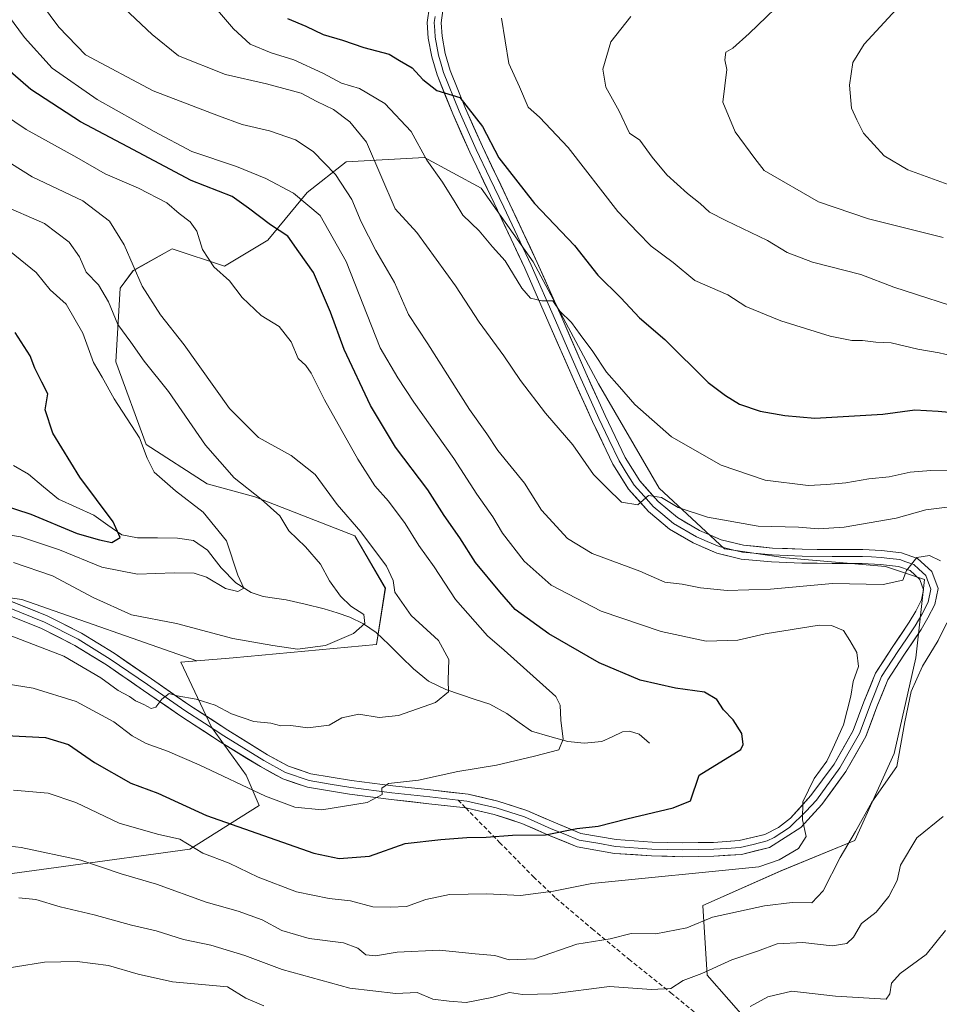
# Model space of a CAD drawing. Units: metres. Extents: x 624170 to 627615, y 4748060 to 4750436.
# Drawn here: x 626021 to 626237, y 4748544 to 4748774 of the extents above; entities that cross this region are included whole.
import ezdxf

# ---------------------------------------------------------------- set-up
doc = ezdxf.new("R2010")
doc.units = ezdxf.units.M
doc.header["$MEASUREMENT"] = 0
doc.linetypes.add('TRAZOSX2', pattern=[1.5, 1, -0.5])
for name, color, linetype, lineweight in [('Arbolado forestal CxS', 92, 'Continuous', 0), ('Corriente natural lineal', 142, 'Continuous', 13), ('Curva de nivel maestra', 36, 'Continuous', 30), ('Curva de nivel normal', 36, 'Continuous', 0), ('Layer 0', 7, 'Continuous', 0), ('Senda', 19, 'TRAZOSX2', 0)]:
    doc.layers.add(name, color=color, linetype=linetype, lineweight=lineweight)

# ---------------------------------------------------------------- blocks, each defined once
blk = doc.blocks.new('*U151')
at = {"layer": 'Arbolado forestal CxS', "color": 92, "linetype": 'Continuous', "lineweight": 0}
blk.add_polyline3d([(625978.7339, 4748644.8025, 711.6885), (626021.9197, 4748638.6323, 713.1073), (626062.9275, 4748624.2787, 712.714), (626059.1925, 4748623.9677, 712.9461), (626066.3231, 4748608.6875, 716.3683), (626074.4731, 4748597.4813, 719.6197), (626077.5287, 4748590.3503, 722.3056), (626061.2295, 4748580.1637, 731.183), (626031.6871, 4748576.0903, 737.2975), (626009.2751, 4748573.0337, 739.8812)], dxfattribs=at)
blk = doc.blocks.new('*U152')
at = {"layer": 'Arbolado forestal CxS', "color": 92, "linetype": 'Continuous', "lineweight": 0}
blk.add_polyline3d([(626197.7339, 4748533.3015, 750.294), (626182.4543, 4748550.6197, 742.3461), (626181.4355, 4748566.9187, 735.4029), (626199.7729, 4748575.0683, 733.3399), (626217.0913, 4748582.1987, 737.3762), (626226.2599, 4748602.5727, 735.3508), (626231.3535, 4748624.9835, 735.9866), (626233.3917, 4748643.3203, 734.4448), (626224.2239, 4748646.3765, 734.8536), (626200.7927, 4748648.4137, 736.3835), (626186.5319, 4748650.4519, 737.1815), (626171.2511, 4748664.7133, 740.1976), (626156.9897, 4748689.1625, 743.223), (626141.7105, 4748717.6865, 745.5101), (626129.4867, 4748735.0037, 747.1658), (626116.2439, 4748742.1351, 745.0238), (626097.9067, 4748741.1173, 736.6453), (626088.7383, 4748733.9865, 730.2032), (626079.5693, 4748722.7805, 723.0314), (626069.3821, 4748716.6691, 720.1667), (626057.1581, 4748720.7441, 717.9573), (626047.9899, 4748715.6505, 715.0841), (626044.9339, 4748711.5755, 712.9206), (626043.9143, 4748694.2585, 707.1037), (626051.0449, 4748674.9023, 705.394), (626065.3067, 4748665.7343, 706.8941), (626076.5117, 4748662.6779, 709.462), (626099.9415, 4748653.5097, 714.1206), (626107.0723, 4748641.2847, 714.2855), (626105.0349, 4748628.0417, 712.6633), (626071.4177, 4748624.9863, 712.2679), (626062.9275, 4748624.2787, 712.714), (626021.9197, 4748638.6323, 713.1073), (625978.7339, 4748644.8025, 711.6885)], dxfattribs=at)
blk = doc.blocks.new('*U196')
at = {"layer": 'Curva de nivel normal', "color": 36, "linetype": 'Continuous', "lineweight": 0}
for points in [[(626062.09, 4748783.34, 745), (626071.52, 4748772.27, 745), (626075.4, 4748768.7, 745), (626080.32, 4748766.65, 745), (626085.65, 4748765.02, 745), (626092.4, 4748761.89, 745), (626096.78, 4748759.57, 745), (626100.99, 4748758.35, 745), (626106.99, 4748754.78, 745), (626113.11, 4748748.28, 745), (626116.78, 4748741.57, 745), (626120.47, 4748736.35, 745), (626123.46, 4748731.62, 745), (626125.19, 4748728.66, 745), (626129.03, 4748725, 745), (626132.18, 4748721.21, 745), (626135.16, 4748717.98, 745), (626139.06, 4748711.54, 745), (626141.07, 4748709.23, 745), (626143.73, 4748708.6, 745), (626146.28, 4748708.59, 745), (626147.98, 4748706.17, 745), (626150.69, 4748703.51, 745), (626152.74, 4748700.69, 745), (626155.72, 4748696.75, 745), (626158.88, 4748691.84, 745), (626161.97, 4748688.46, 745), (626165.51, 4748684.33, 745), (626174.11, 4748676.76, 745), (626185.75, 4748670.1, 745), (626196.05, 4748666.54, 745), (626206.1, 4748665.31, 745), (626210.54, 4748665.58, 745), (626214.93, 4748665.97, 745), (626220.37, 4748666.91, 745), (626225.1, 4748667.36, 745), (626230.06, 4748668.41, 745), (626234.85, 4748668.8, 745), (626243.25, 4748668.96, 745)], [(626238.35, 4748561.1, 745), (626233.77, 4748555.44, 745), (626227.72, 4748551.01, 745), (626225.64, 4748548.77, 745), (626225.29, 4748546.24, 745), (626224.42, 4748544.99, 745), (626212.56, 4748545.72, 745), (626202.31, 4748546.9, 745), (626196.67, 4748545.54, 745), (626192.58, 4748543.27, 745)], [(626078.61, 4748543.45, 745), (626074.38, 4748545.21, 745), (626070.07, 4748547.89, 745), (626057.23, 4748549.02, 745), (626049.17, 4748550.88, 745), (626042.25, 4748552.9, 745), (626034.91, 4748553.8, 745), (626027.25, 4748553.64, 745), (626013.58, 4748551.46, 745)]]:
    blk.add_polyline3d(points, dxfattribs=at)
blk = doc.blocks.new('*U197')
at = {"layer": 'Curva de nivel normal', "color": 36, "linetype": 'Continuous', "lineweight": 0}
blk.add_polyline3d([(626019.94, 4748647.29, 710), (626029.08, 4748644.2, 710), (626038.61, 4748639.1, 710), (626047.61, 4748635, 710), (626058.17, 4748632.99, 710), (626071.31, 4748629.47, 710), (626080.68, 4748627.83, 710), (626086.5, 4748626.98, 710), (626093.06, 4748627.84, 710), (626099.63, 4748630.64, 710), (626102.27, 4748633.03, 710), (626102.02, 4748635.08, 710), (626098.99, 4748637.09, 710), (626096.55, 4748639.41, 710), (626093.99, 4748643.02, 710), (626091.88, 4748646.86, 710), (626088.37, 4748650.93, 710), (626084.5, 4748654.68, 710), (626082.32, 4748658.23, 710), (626077.99, 4748662.11, 710), (626071.66, 4748667.14, 710), (626064.93, 4748674.74, 710), (626056.24, 4748687.32, 710), (626050.57, 4748694.42, 710), (626047.42, 4748698.91, 710), (626044.38, 4748703.03, 710), (626042.22, 4748708.37, 710), (626039.85, 4748712.34, 710), (626036.98, 4748715.3, 710), (626035.4, 4748718.89, 710), (626033, 4748722.32, 710), (626027.2, 4748726.69, 710), (626016.72, 4748731.21, 710)], dxfattribs=at)
blk = doc.blocks.new('*U202')
at = {"layer": 'Curva de nivel normal', "color": 36, "linetype": 'Continuous', "lineweight": 0}
blk.add_polyline3d([(626018.75, 4748775.32, 730), (626022.53, 4748770.31, 730), (626029, 4748763.07, 730), (626039.54, 4748755.78, 730), (626052.91, 4748748.28, 730), (626061.72, 4748743.56, 730), (626072.17, 4748740.07, 730), (626079.11, 4748737.26, 730), (626085.59, 4748733.84, 730), (626091.82, 4748728.58, 730), (626097.88, 4748717.8, 730), (626105.86, 4748697.6, 730), (626109.98, 4748690.58, 730), (626113.76, 4748684.84, 730), (626123.1, 4748671.68, 730), (626128.47, 4748663.28, 730), (626132.26, 4748657.95, 730), (626134.55, 4748654.12, 730), (626139.6, 4748647.6, 730), (626145.89, 4748641.94, 730), (626157.65, 4748635.92, 730), (626171.68, 4748631.1, 730), (626182.22, 4748628.87, 730), (626189.67, 4748629.06, 730), (626196.06, 4748630.55, 730), (626208.75, 4748632.58, 730), (626211.62, 4748632.52, 730), (626214.4, 4748631.39, 730), (626215.86, 4748629.01, 730), (626217.53, 4748626.23, 730), (626217.89, 4748622.94, 730), (626216.67, 4748619.39, 730), (626216.14, 4748615.98, 730), (626214.38, 4748609.28, 730), (626211.9, 4748603.71, 730), (626210.54, 4748600.74, 730), (626207.56, 4748596.69, 730), (626204.89, 4748591.23, 730), (626204.81, 4748586.97, 730), (626205.67, 4748583.09, 730), (626203.85, 4748580.26, 730), (626199.37, 4748577.64, 730), (626194.58, 4748576.02, 730), (626155.45, 4748572.08, 730), (626146.5, 4748570.31, 730), (626138.71, 4748569.26, 730), (626130.86, 4748569.65, 730), (626122.1, 4748569.49, 730), (626116.55, 4748568.33, 730), (626112.01, 4748566.74, 730), (626108.19, 4748566.53, 730), (626104.18, 4748566.65, 730), (626098.91, 4748568, 730), (626093.91, 4748568.54, 730), (626086.25, 4748570.11, 730), (626077.25, 4748573.58, 730), (626070.51, 4748576.86, 730), (626064.32, 4748579.17, 730), (626058.92, 4748582.44, 730), (626053.69, 4748583.63, 730), (626044.74, 4748586.26, 730), (626034.57, 4748591.06, 730), (626028.06, 4748593.22, 730), (626019.98, 4748593.94, 730)], dxfattribs=at)
blk = doc.blocks.new('*U207')
at = {"layer": 'Curva de nivel normal', "color": 36, "linetype": 'Continuous', "lineweight": 0}
blk.add_polyline3d([(626202.38, 4748780.93, 765), (626192.34, 4748771.17, 765), (626188.52, 4748767.8, 765), (626186.85, 4748766.84, 765), (626186.59, 4748765.07, 765), (626187.08, 4748762.78, 765), (626186.14, 4748755.12, 765), (626189.05, 4748748.17, 765), (626193.61, 4748741.92, 765), (626195.79, 4748739.11, 765), (626208.58, 4748731.79, 765), (626220.27, 4748727.83, 765), (626237.79, 4748723.42, 765)], dxfattribs=at)
blk = doc.blocks.new('*U218')
at = {"layer": 'Curva de nivel normal', "color": 36, "linetype": 'Continuous', "lineweight": 0}
for points in [[(626043.21, 4748779.7, 740), (626052.46, 4748770.94, 740), (626058.63, 4748765.99, 740), (626069.66, 4748761.63, 740), (626079.25, 4748759.39, 740), (626087.33, 4748757.22, 740), (626091, 4748755.3, 740), (626094.9, 4748753.42, 740), (626098.73, 4748750.55, 740), (626102.63, 4748745.78, 740), (626109.4, 4748730.16, 740), (626114.44, 4748724.62, 740), (626123.48, 4748712.12, 740), (626129.03, 4748703.62, 740), (626134.84, 4748695.7, 740), (626138.73, 4748689.89, 740), (626144.62, 4748682.29, 740), (626151.01, 4748674.84, 740), (626155.84, 4748667.87, 740), (626158.94, 4748664.77, 740), (626162.44, 4748661.44, 740), (626166.2, 4748660.83, 740), (626168.75, 4748662.96, 740), (626171.79, 4748662.49, 740), (626175.65, 4748660.14, 740), (626182.52, 4748657.94, 740), (626194.41, 4748655.83, 740), (626203.9, 4748655.53, 740), (626208.53, 4748655.14, 740), (626214.59, 4748655.53, 740), (626226.72, 4748657.68, 740), (626233.68, 4748659.62, 740), (626239.98, 4748660.37, 740)], [(626237.79, 4748587.81, 740), (626231.57, 4748582.76, 740), (626227.79, 4748576.4, 740), (626226.97, 4748572.82, 740), (626225.03, 4748569.07, 740), (626222.04, 4748565.4, 740), (626218.62, 4748562.74, 740), (626216.78, 4748559.55, 740), (626215.21, 4748558.01, 740), (626211.74, 4748557.49, 740), (626204.92, 4748558.28, 740), (626198.91, 4748557.95, 740), (626194.25, 4748556.27, 740), (626188.25, 4748554.18, 740), (626181.25, 4748550.99, 740), (626176.84, 4748549.35, 740), (626173.95, 4748547.48, 740), (626169.45, 4748547.29, 740), (626159.56, 4748547.94, 740), (626146.25, 4748546.21, 740), (626139.22, 4748546.09, 740), (626136.16, 4748546.53, 740), (626132.01, 4748545.4, 740), (626126, 4748544.22, 740), (626122.02, 4748544.51, 740), (626118.17, 4748545, 740), (626114.56, 4748546.54, 740), (626109.56, 4748546.33, 740), (626098.74, 4748547.6, 740), (626082.89, 4748551.92, 740), (626074.16, 4748555.2, 740), (626066.19, 4748557.68, 740), (626059.79, 4748558.95, 740), (626053.37, 4748561, 740), (626047.63, 4748562.33, 740), (626038.89, 4748564.75, 740), (626030.91, 4748566.63, 740), (626025.15, 4748568.35, 740), (626021.19, 4748568.7, 740)]]:
    blk.add_polyline3d(points, dxfattribs=at)
blk = doc.blocks.new('*U221')
at = {"layer": 'Curva de nivel normal', "color": 36, "linetype": 'Continuous', "lineweight": 0}
blk.add_polyline3d([(626228.62, 4748778.84, 770), (626219.22, 4748768.74, 770), (626216.57, 4748764.4, 770), (626215.79, 4748759.07, 770), (626216.25, 4748753.74, 770), (626217.54, 4748750.99, 770), (626219.13, 4748747.86, 770), (626223.98, 4748742.53, 770), (626229.47, 4748739.24, 770), (626242.41, 4748734.6, 770)], dxfattribs=at)
blk = doc.blocks.new('*U222')
at = {"layer": 'Curva de nivel normal', "color": 36, "linetype": 'Continuous', "lineweight": 0}
blk.add_polyline3d([(626014.25, 4748619.48, 720), (626024.6, 4748617.88, 720), (626034.67, 4748614.74, 720), (626043.49, 4748609.99, 720), (626047.78, 4748606.69, 720), (626051.05, 4748604.9, 720), (626056.06, 4748603.12, 720), (626063.43, 4748599.92, 720), (626079.01, 4748592.57, 720), (626085.87, 4748589.98, 720), (626092.2, 4748589.37, 720), (626102.84, 4748591.04, 720), (626106.34, 4748592.97, 720), (626106.22, 4748594.45, 720), (626107.82, 4748595.52, 720), (626114.84, 4748596.26, 720), (626124.02, 4748598.3, 720), (626133.09, 4748599.78, 720), (626142, 4748601.92, 720), (626147.72, 4748603.4, 720), (626148.73, 4748605.89, 720), (626148.22, 4748610.37, 720), (626148.03, 4748613.87, 720), (626147.04, 4748615.87, 720), (626134.93, 4748626.76, 720), (626130.99, 4748630.14, 720), (626123.5, 4748638.62, 720), (626118.48, 4748646.24, 720), (626114.95, 4748651.25, 720), (626111.69, 4748656.46, 720), (626107.83, 4748661.65, 720), (626104.62, 4748665.22, 720), (626100.59, 4748671.53, 720), (626092.83, 4748685.43, 720), (626089.73, 4748691.62, 720), (626088.42, 4748693.42, 720), (626086.68, 4748695.04, 720), (626084.98, 4748698.94, 720), (626082.2, 4748702.58, 720), (626077.96, 4748705.12, 720), (626073.52, 4748709.35, 720), (626070.53, 4748713.23, 720), (626066.86, 4748716.51, 720), (626064.22, 4748720.58, 720), (626062.9, 4748724.88, 720), (626061.33, 4748727.12, 720), (626058.73, 4748729.04, 720), (626055.87, 4748731.55, 720), (626049.21, 4748735.01, 720), (626041.42, 4748738.36, 720), (626034.77, 4748742.16, 720), (626022.93, 4748748.75, 720), (626014.66, 4748754.3, 720)], dxfattribs=at)
blk = doc.blocks.new('*U224')
at = {"layer": 'Curva de nivel normal', "color": 36, "linetype": 'Continuous', "lineweight": 0}
blk.add_polyline3d([(626018.54, 4748630.42, 715), (626031.71, 4748625.37, 715), (626040.43, 4748620.29, 715), (626044.47, 4748617.3, 715), (626047.1, 4748615.92, 715), (626048.52, 4748614.86, 715), (626050.48, 4748614.06, 715), (626052.18, 4748613.07, 715), (626053.34, 4748613.4, 715), (626054.7, 4748615.24, 715), (626056.4, 4748616.6, 715), (626058.27, 4748616.09, 715), (626062.76, 4748615.26, 715), (626067.22, 4748613.84, 715), (626071.06, 4748611.84, 715), (626076.25, 4748610.04, 715), (626080.25, 4748609.62, 715), (626082.58, 4748609.01, 715), (626084.91, 4748609.08, 715), (626088.91, 4748608.56, 715), (626093.91, 4748609.2, 715), (626096.91, 4748610.92, 715), (626100.84, 4748611.78, 715), (626105.64, 4748610.96, 715), (626110.18, 4748611.48, 715), (626118.86, 4748614.48, 715), (626121.85, 4748617.02, 715), (626121.81, 4748619.71, 715), (626121.96, 4748624.53, 715), (626119.53, 4748629.02, 715), (626113.14, 4748634.88, 715), (626109.26, 4748640.31, 715), (626108.94, 4748643.05, 715), (626107.31, 4748646.45, 715), (626101.3, 4748654.48, 715), (626095.81, 4748660.91, 715), (626090.65, 4748667.91, 715), (626085.03, 4748672.39, 715), (626077.36, 4748676.57, 715), (626070.54, 4748683.33, 715), (626059.97, 4748698.3, 715), (626054.4, 4748705.34, 715), (626050.11, 4748712.05, 715), (626045.86, 4748721.74, 715), (626042.47, 4748727.22, 715), (626036.22, 4748732, 715), (626024.32, 4748737.67, 715), (626011.21, 4748745.85, 715)], dxfattribs=at)
blk = doc.blocks.new('*U226')
at = {"layer": 'Curva de nivel normal', "color": 36, "linetype": 'Continuous', "lineweight": 0}
for points in [[(626024.7, 4748780.67, 735), (626030.6, 4748772.66, 735), (626036.82, 4748766.22, 735), (626052.64, 4748757.74, 735), (626067.95, 4748751.9, 735), (626073.5, 4748749.88, 735), (626079.94, 4748748.44, 735), (626086.02, 4748746.33, 735), (626090.18, 4748743.54, 735), (626095.36, 4748738.18, 735), (626099.19, 4748732.35, 735), (626101.4, 4748727.1, 735), (626104.82, 4748720.36, 735), (626109.22, 4748712.84, 735), (626112.51, 4748705.38, 735), (626117, 4748698.51, 735), (626126.76, 4748683.12, 735), (626130.82, 4748677.44, 735), (626133.45, 4748673.56, 735), (626139.69, 4748665.84, 735), (626143.62, 4748659.52, 735), (626149.73, 4748652.9, 735), (626155.52, 4748649.43, 735), (626166.73, 4748645.24, 735), (626172.58, 4748642.65, 735), (626176.58, 4748642.21, 735), (626180.91, 4748641.38, 735), (626187.19, 4748640.75, 735), (626197.32, 4748641.07, 735), (626211.84, 4748642.33, 735), (626223.74, 4748642.16, 735), (626228.33, 4748643.18, 735), (626229.16, 4748645.4, 735), (626231.61, 4748648.43, 735), (626234.53, 4748648.95, 735), (626237.14, 4748647.66, 735)], [(626238.62, 4748633.16, 735), (626236.62, 4748629.04, 735), (626232.91, 4748622.99, 735), (626230.24, 4748617.03, 735), (626228.81, 4748610, 735), (626226.94, 4748599.47, 735), (626221.09, 4748591.14, 735), (626217.25, 4748584.27, 735), (626213.6, 4748578.2, 735), (626209.68, 4748570.4, 735), (626206.97, 4748567.54, 735), (626202.4, 4748567.66, 735), (626195.93, 4748566.88, 735), (626183.72, 4748564.21, 735), (626177.68, 4748561.73, 735), (626170.43, 4748560.33, 735), (626164.69, 4748560.34, 735), (626159.75, 4748559.15, 735), (626151.93, 4748557.9, 735), (626141.98, 4748554.42, 735), (626136.08, 4748554.24, 735), (626132.74, 4748555.23, 735), (626128.12, 4748555.61, 735), (626119.79, 4748556.46, 735), (626109.84, 4748556.03, 735), (626104.79, 4748555.12, 735), (626102.53, 4748555.35, 735), (626100.62, 4748556.97, 735), (626097.25, 4748558.17, 735), (626089.19, 4748559.21, 735), (626082.84, 4748561.09, 735), (626078.23, 4748563.55, 735), (626072.57, 4748565.64, 735), (626065.13, 4748567.74, 735), (626053.44, 4748571.92, 735), (626045.21, 4748574.37, 735), (626035.76, 4748577.57, 735), (626021.79, 4748580.55, 735), (626012.39, 4748581.63, 735)]]:
    blk.add_polyline3d(points, dxfattribs=at)
blk = doc.blocks.new('*U236')
at = {"layer": 'Curva de nivel normal', "color": 36, "linetype": 'Continuous', "lineweight": 0}
blk.add_polyline3d([(626164.57, 4748775.19, 760), (626159.9, 4748769.29, 760), (626158.05, 4748762.84, 760), (626158.72, 4748758.6, 760), (626161.82, 4748753.01, 760), (626164.26, 4748747.84, 760), (626166.68, 4748746.23, 760), (626169.55, 4748742.26, 760), (626173.04, 4748738.07, 760), (626177.88, 4748733.69, 760), (626180.87, 4748731.38, 760), (626183.02, 4748729.33, 760), (626186.86, 4748727.38, 760), (626196.58, 4748722.75, 760), (626201.24, 4748719.93, 760), (626207.15, 4748717.64, 760), (626218.44, 4748714.76, 760), (626226.18, 4748711.82, 760), (626244.58, 4748705.86, 760)], dxfattribs=at)
blk = doc.blocks.new('*U238')
at = {"layer": 'Curva de nivel normal', "color": 36, "linetype": 'Continuous', "lineweight": 0}
blk.add_polyline3d([(626134.3, 4748774.79, 755), (626136.04, 4748764.2, 755), (626138.54, 4748758.7, 755), (626140.56, 4748753.94, 755), (626143.18, 4748751.64, 755), (626149.87, 4748744.5, 755), (626161.56, 4748729.53, 755), (626166.13, 4748724.64, 755), (626169.32, 4748721.37, 755), (626174.54, 4748717.55, 755), (626179.57, 4748713.38, 755), (626187.32, 4748710, 755), (626191.56, 4748707.22, 755), (626199.7, 4748703.86, 755), (626211.27, 4748700.27, 755), (626216.34, 4748699.27, 755), (626218.85, 4748699.33, 755), (626222, 4748698.9, 755), (626225.55, 4748698.71, 755), (626231.84, 4748697.27, 755), (626236.86, 4748696.42, 755), (626242.11, 4748695.18, 755)], dxfattribs=at)
blk = doc.blocks.new('*U244')
at = {"layer": 'Curva de nivel normal', "color": 36, "linetype": 'Continuous', "lineweight": 0}
blk.add_polyline3d([(626014.86, 4748654.38, 705), (626021.59, 4748653.26, 705), (626030.77, 4748650.25, 705), (626040.65, 4748646.23, 705), (626049.02, 4748644.56, 705), (626057.59, 4748644.9, 705), (626062.25, 4748644.82, 705), (626065.17, 4748643.85, 705), (626069.61, 4748641.2, 705), (626072.52, 4748640.5, 705), (626073.95, 4748641.26, 705), (626072.5, 4748644.31, 705), (626069.86, 4748652.4, 705), (626064.41, 4748659.1, 705), (626057.88, 4748664.08, 705), (626052.93, 4748668.42, 705), (626051.25, 4748671.7, 705), (626049.47, 4748676.46, 705), (626043.56, 4748685.62, 705), (626040.76, 4748690.72, 705), (626038.66, 4748694.1, 705), (626036.17, 4748700.99, 705), (626032.3, 4748707.79, 705), (626028.53, 4748711.16, 705), (626025.23, 4748715.25, 705), (626019.04, 4748720.33, 705)], dxfattribs=at)
blk = doc.blocks.new('*U251')
at = {"layer": 'Curva de nivel maestra', "color": 36, "linetype": 'Continuous', "lineweight": 30}
blk.add_polyline3d([(626018.27, 4748606.79, 725), (626027.43, 4748606.26, 725), (626032.83, 4748604.65, 725), (626038.94, 4748600.43, 725), (626047.41, 4748595.56, 725), (626053.75, 4748593.24, 725), (626065.19, 4748588.01, 725), (626090.35, 4748579.17, 725), (626096.25, 4748577.97, 725), (626103.34, 4748578.5, 725), (626111.74, 4748581.43, 725), (626120.08, 4748582.37, 725), (626126.2, 4748582.89, 725), (626130.72, 4748582.98, 725), (626136.86, 4748583.44, 725), (626144.58, 4748583.5, 725), (626151.92, 4748584.94, 725), (626156.9, 4748585.5, 725), (626163.69, 4748587.26, 725), (626174.52, 4748589.78, 725), (626178.55, 4748591.46, 725), (626180.58, 4748597.46, 725), (626190.34, 4748603.49, 725), (626190.92, 4748604.62, 725), (626190.58, 4748607.2, 725), (626188.55, 4748610.46, 725), (626186.33, 4748612.76, 725), (626184.76, 4748615.23, 725), (626181.82, 4748616.89, 725), (626175.02, 4748617.82, 725), (626166.76, 4748619.69, 725), (626157.2, 4748623.76, 725), (626145.34, 4748630.59, 725), (626137.48, 4748636.3, 725), (626133.9, 4748640.39, 725), (626128.17, 4748647.29, 725), (626124.52, 4748653.08, 725), (626120.89, 4748658.3, 725), (626117, 4748664.29, 725), (626109.43, 4748674.32, 725), (626103.61, 4748684.1, 725), (626097.4, 4748697.2, 725), (626094.21, 4748705.95, 725), (626090.27, 4748715.22, 725), (626086.83, 4748720.1, 725), (626084.25, 4748723.7, 725), (626080.19, 4748726.4, 725), (626075, 4748730.3, 725), (626071.17, 4748732.99, 725), (626061.58, 4748736.74, 725), (626046.74, 4748744.65, 725), (626035.62, 4748750.54, 725), (626023.99, 4748758.07, 725), (626018.03, 4748763.36, 725)], dxfattribs=at)
blk = doc.blocks.new('*U261')
at = {"layer": 'Curva de nivel maestra', "color": 36, "linetype": 'Continuous', "lineweight": 30}
blk.add_polyline3d([(626084.16, 4748774.71, 750), (626088.44, 4748772.93, 750), (626092.5, 4748771, 750), (626097.03, 4748769.66, 750), (626102.04, 4748767.95, 750), (626107.99, 4748766.37, 750), (626110.41, 4748764.9, 750), (626113.37, 4748763.2, 750), (626115.87, 4748760.47, 750), (626119.11, 4748757.87, 750), (626124.56, 4748756.18, 750), (626129.82, 4748749.44, 750), (626133.69, 4748742.05, 750), (626142.02, 4748731.38, 750), (626151.37, 4748721.52, 750), (626156.89, 4748714.56, 750), (626162.25, 4748709.28, 750), (626166.65, 4748704.64, 750), (626172.54, 4748699.56, 750), (626182.68, 4748689.45, 750), (626186.78, 4748686.39, 750), (626190.01, 4748684.36, 750), (626194.88, 4748682.7, 750), (626200.7, 4748681.71, 750), (626207.69, 4748681.12, 750), (626223.63, 4748682.06, 750), (626231.13, 4748683.02, 750), (626236.62, 4748682.75, 750), (626246.87, 4748681.83, 750)], dxfattribs=at)

msp = doc.modelspace()

# ---------------------------------------------------------------- linework, layer by layer
at = {"layer": 'Arbolado forestal CxS', "color": 92, "linetype": 'Continuous', "lineweight": 0}
for points in [[(625627.84, 4748916.27, 624.68), (625618.72, 4748910, 626.02), (625585.95, 4748887.47, 635.6), (625567.44, 4748868.96, 644.38), (625579.78, 4748844.29, 660.45), (625604.46, 4748827.83, 673.4), (625645.59, 4748836.06, 675.7), (625686.72, 4748825.78, 681.78), (625744.3, 4748799.04, 684.37), (625775.15, 4748747.63, 697.45), (625789.54, 4748710.61, 696.5), (625822.44, 4748690.05, 699.79), (625861.52, 4748694.16, 708.92), (625890.31, 4748704.44, 705.82), (625908.82, 4748702.38, 704.02), (625937.61, 4748675.65, 706.85), (625978.73, 4748644.8, 711.69), (626021.92, 4748638.63, 713.11), (626062.93, 4748624.28, 712.71)], [(625627.84, 4748916.27, 624.68), (625618.72, 4748910, 626.02), (625585.95, 4748887.47, 635.6), (625567.44, 4748868.96, 644.38), (625579.78, 4748844.29, 660.45), (625604.46, 4748827.83, 673.4), (625645.59, 4748836.06, 675.7), (625686.72, 4748825.78, 681.78), (625744.3, 4748799.04, 684.37), (625775.15, 4748747.63, 697.45), (625789.54, 4748710.61, 696.5), (625822.44, 4748690.05, 699.79), (625861.52, 4748694.16, 708.92), (625890.31, 4748704.44, 705.82), (625908.82, 4748702.38, 704.02), (625937.61, 4748675.65, 706.85), (625978.73, 4748644.8, 711.69), (626021.92, 4748638.63, 713.11), (626062.93, 4748624.28, 712.71)], [(626009.28, 4748573.03, 739.88), (626031.69, 4748576.09, 737.3), (626061.23, 4748580.16, 731.18), (626077.53, 4748590.35, 722.31), (626074.47, 4748597.48, 719.62), (626066.32, 4748608.69, 716.37), (626059.19, 4748623.97, 712.95), (626062.93, 4748624.28, 712.71), (626071.42, 4748624.99, 712.27), (626105.03, 4748628.04, 712.66), (626107.07, 4748641.28, 714.29), (626099.94, 4748653.51, 714.12), (626076.51, 4748662.68, 709.46), (626065.31, 4748665.73, 706.89), (626051.04, 4748674.9, 705.39), (626043.91, 4748694.26, 707.1), (626044.93, 4748711.58, 712.92), (626047.99, 4748715.65, 715.08), (626057.16, 4748720.74, 717.96), (626069.38, 4748716.67, 720.17), (626079.57, 4748722.78, 723.03), (626088.74, 4748733.99, 730.2), (626097.91, 4748741.12, 736.65), (626116.24, 4748742.14, 745.02), (626129.49, 4748735, 747.17), (626141.71, 4748717.69, 745.51), (626156.99, 4748689.16, 743.22), (626171.25, 4748664.71, 740.2), (626186.53, 4748650.45, 737.18), (626200.79, 4748648.41, 736.38), (626224.22, 4748646.38, 734.85), (626233.39, 4748643.32, 734.44), (626231.35, 4748624.98, 735.99), (626226.26, 4748602.57, 735.35), (626217.09, 4748582.2, 737.38), (626199.77, 4748575.07, 733.34), (626181.44, 4748566.92, 735.4), (626182.45, 4748550.62, 742.35), (626197.73, 4748533.3, 750.29)], [(626197.73, 4748533.3, 750.29), (626182.45, 4748550.62, 742.35), (626181.44, 4748566.92, 735.4), (626199.77, 4748575.07, 733.34), (626217.09, 4748582.2, 737.38), (626226.26, 4748602.57, 735.35), (626231.35, 4748624.98, 735.99), (626233.39, 4748643.32, 734.44), (626224.22, 4748646.38, 734.85), (626200.79, 4748648.41, 736.38), (626186.53, 4748650.45, 737.18), (626171.25, 4748664.71, 740.2), (626156.99, 4748689.16, 743.22), (626141.71, 4748717.69, 745.51), (626129.49, 4748735, 747.17), (626116.24, 4748742.14, 745.02), (626097.91, 4748741.12, 736.65), (626088.74, 4748733.99, 730.2), (626079.57, 4748722.78, 723.03), (626069.38, 4748716.67, 720.17), (626057.16, 4748720.74, 717.96), (626047.99, 4748715.65, 715.08), (626044.93, 4748711.58, 712.92), (626043.91, 4748694.26, 707.1), (626051.04, 4748674.9, 705.39), (626065.31, 4748665.73, 706.89), (626076.51, 4748662.68, 709.46), (626099.94, 4748653.51, 714.12), (626107.07, 4748641.28, 714.29), (626105.03, 4748628.04, 712.66), (626071.42, 4748624.99, 712.27), (626062.93, 4748624.28, 712.71)], [(626197.73, 4748533.3, 750.29), (626182.45, 4748550.62, 742.35), (626181.44, 4748566.92, 735.4), (626199.77, 4748575.07, 733.34), (626217.09, 4748582.2, 737.38), (626226.26, 4748602.57, 735.35), (626231.35, 4748624.98, 735.99), (626233.39, 4748643.32, 734.44), (626224.22, 4748646.38, 734.85), (626200.79, 4748648.41, 736.38), (626186.53, 4748650.45, 737.18), (626171.25, 4748664.71, 740.2), (626156.99, 4748689.16, 743.22), (626141.71, 4748717.69, 745.51), (626129.49, 4748735, 747.17), (626116.24, 4748742.14, 745.02), (626097.91, 4748741.12, 736.65), (626088.74, 4748733.99, 730.2), (626079.57, 4748722.78, 723.03), (626069.38, 4748716.67, 720.17), (626057.16, 4748720.74, 717.96), (626047.99, 4748715.65, 715.08), (626044.93, 4748711.58, 712.92), (626043.91, 4748694.26, 707.1), (626051.04, 4748674.9, 705.39), (626065.31, 4748665.73, 706.89), (626076.51, 4748662.68, 709.46), (626099.94, 4748653.51, 714.12), (626107.07, 4748641.28, 714.29), (626105.03, 4748628.04, 712.66), (626071.42, 4748624.99, 712.27), (626062.93, 4748624.28, 712.71)], [(626062.93, 4748624.28, 712.71), (626059.19, 4748623.97, 712.95), (626066.32, 4748608.69, 716.37), (626074.47, 4748597.48, 719.62), (626077.53, 4748590.35, 722.31), (626061.23, 4748580.16, 731.18), (626031.69, 4748576.09, 737.3), (626009.28, 4748573.03, 739.88)], [(626062.93, 4748624.28, 712.71), (626059.19, 4748623.97, 712.95), (626066.32, 4748608.69, 716.37), (626074.47, 4748597.48, 719.62), (626077.53, 4748590.35, 722.31), (626061.23, 4748580.16, 731.18), (626031.69, 4748576.09, 737.3), (626009.28, 4748573.03, 739.88)]]:
    msp.add_polyline3d(points, dxfattribs=at)
at = {"layer": 'Corriente natural lineal', "color": 142, "linetype": 'Continuous', "lineweight": 13}
msp.add_polyline3d([(626169, 4748605, 722.11), (626166.53, 4748607.06, 721.62), (626164.25, 4748607.77, 721.42), (626162.62, 4748607.59, 721.36), (626160.22, 4748606.48, 721.34), (626157.81, 4748605.38, 721.19), (626153.68, 4748604.99, 720.67), (626149.85, 4748605.34, 720.14), (626145.58, 4748606.54, 719.5), (626141.32, 4748607.74, 718.65), (626138.41, 4748609.84, 717.89), (626135.51, 4748611.94, 717.28), (626131.56, 4748614.07, 716.36), (626128.11, 4748615.22, 715.94), (626124.67, 4748616.38, 715.48), (626121.22, 4748617.53, 714.97), (626117.21, 4748619.51, 714.2), (626113.67, 4748622.35, 713.57), (626110.77, 4748625.2, 712.74), (626107.86, 4748628.05, 712.09), (626104.96, 4748630.9, 711.03), (626101.98, 4748632.95, 709.84), (626098.79, 4748634.5, 709.43), (626095.78, 4748635.47, 709.01), (626092.77, 4748636.45, 708.5), (626088.29, 4748637.51, 707.76), (626083.81, 4748638.57, 706.76), (626081.12, 4748638.94, 706.22), (626078.44, 4748639.31, 705.81), (626075.65, 4748640.28, 705.56), (626072.02, 4748642.53, 705.04), (626068.58, 4748646.07, 704.4), (626067, 4748648.13, 703.83), (626065.43, 4748650.19, 703.53), (626062.11, 4748652.45, 702.2), (626058.35, 4748652.99, 701.33), (626053.69, 4748653.03, 701.09), (626049.04, 4748653.08, 700.67), (626045.32, 4748653.78, 699.99), (626042.03, 4748656.07, 699.55), (626038.74, 4748658.37, 698.41), (626034.64, 4748660.26, 697.84), (626030.53, 4748662.15, 697.05), (626027.02, 4748665.05, 696.22), (626023.5, 4748667.95, 696.1), (626019.99, 4748670.02, 695.18)], dxfattribs=at)
at = {"layer": 'Curva de nivel maestra', "color": 36, "linetype": 'Continuous', "lineweight": 30}
msp.add_polyline3d([(626016.82, 4748660.98, 700), (626024.01, 4748658.61, 700), (626034.85, 4748654.1, 700), (626040.07, 4748652.57, 700), (626042.97, 4748651.98, 700), (626044.96, 4748653.15, 700), (626043.33, 4748656.79, 700), (626035.48, 4748667.24, 700), (626029.15, 4748677.61, 700), (626027.34, 4748683.03, 700), (626027.97, 4748686.8, 700), (626026.6, 4748689.56, 700), (626024.95, 4748692.8, 700), (626023.89, 4748695.71, 700), (626020.36, 4748701.18, 700)], dxfattribs=at)
at = {"layer": 'Layer 0', "linetype": 'Continuous', "lineweight": 0}
for points in [[(626019.46, 4748638.18), (626027.85, 4748634.78), (626035.88, 4748630.72), (626043.53, 4748626.01), (626052.27, 4748620), (626061, 4748613.98), (626070.14, 4748608.03), (626079.43, 4748602.27), (626084.35, 4748599.58), (626089.61, 4748597.79), (626099.18, 4748596.21), (626108.81, 4748594.97), (626117.64, 4748594.02), (626126.47, 4748592.99), (626133.43, 4748591.4), (626140.23, 4748589.21), (626146.55, 4748586.42), (626152.9, 4748583.84), (626161.16, 4748582.38), (626169.61, 4748581.79), (626176.77, 4748581.63), (626183.94, 4748581.72), (626189.99, 4748582.13), (626195.97, 4748583.58), (626199.18, 4748585.21), (626201.97, 4748587.36), (626206.79, 4748592.67), (626212.2, 4748600.07), (626216.71, 4748607.9), (626219.21, 4748614.68), (626221.9, 4748621.34), (626225.8, 4748627.34), (626229.83, 4748633.31), (626231.35, 4748635.91), (626232.71, 4748638.56), (626233.19, 4748640.92), (626232.33, 4748643.29), (626230.02, 4748645.39), (626227.27, 4748646.36), (626223.06, 4748646.85), (626218.82, 4748647.07), (626211.75, 4748647.09), (626204.68, 4748647.13), (626197.57, 4748647.44), (626190.47, 4748648.09), (626184.73, 4748649.48), (626179.21, 4748651.87), (626173.64, 4748655.11), (626168.71, 4748659.23), (626164.05, 4748664.46), (626160.39, 4748670.3), (626155.63, 4748680.32), (626151.05, 4748690.4), (626145.41, 4748703.34), (626139.72, 4748716.25), (626133.34, 4748729.84), (626126.86, 4748743.39), (626122.88, 4748752.39), (626119.18, 4748761.5), (626117.93, 4748765.77), (626117.13, 4748770.14), (626116.88, 4748773.81), (626117.39, 4748777.5)], [(626120.55, 4748776.63), (626120.14, 4748773.7), (626120.36, 4748770.55), (626121.1, 4748766.52), (626122.25, 4748762.57), (626125.87, 4748753.66), (626129.81, 4748744.75), (626136.27, 4748731.23), (626142.68, 4748717.6), (626148.39, 4748704.65), (626154.02, 4748691.72), (626158.58, 4748681.69), (626163.25, 4748671.87), (626166.66, 4748666.41), (626170.98, 4748661.57), (626175.51, 4748657.79), (626180.68, 4748654.78), (626185.77, 4748652.57), (626191.01, 4748651.31), (626197.79, 4748650.68), (626204.76, 4748650.38), (626211.77, 4748650.34), (626218.91, 4748650.32), (626223.33, 4748650.1), (626228.01, 4748649.55), (626231.72, 4748648.23), (626235.11, 4748645.16), (626236.56, 4748641.17), (626235.81, 4748637.47), (626234.2, 4748634.34), (626232.59, 4748631.58), (626228.51, 4748625.55), (626224.79, 4748619.83), (626222.24, 4748613.51), (626219.67, 4748606.52), (626214.93, 4748598.29), (626209.32, 4748590.61), (626204.38, 4748585.17), (626197.11, 4748580.51), (626190.49, 4748578.9), (626184.07, 4748578.47), (626176.75, 4748578.37), (626169.46, 4748578.54), (626160.76, 4748579.15), (626152, 4748580.69), (626145.28, 4748583.43), (626139.07, 4748586.17), (626132.56, 4748588.26), (626125.92, 4748589.78)], [(626124.1, 4748591.63), (626126.2, 4748591.39), (626133, 4748589.83), (626136.25, 4748588.79), (626139.65, 4748587.69), (626145.92, 4748584.93), (626149.09, 4748583.64), (626152.45, 4748582.27), (626156.83, 4748581.5), (626160.96, 4748580.77), (626169.54, 4748580.17), (626173.18, 4748580.08), (626176.76, 4748580), (626180.35, 4748580.05), (626184.01, 4748580.1), (626187.03, 4748580.3), (626190.24, 4748580.52), (626193.23, 4748581.24), (626196.54, 4748582.05), (626198.15, 4748582.86), (626201.78, 4748585.19), (626205.59, 4748588.92), (626208.06, 4748591.64), (626213.57, 4748599.18), (626218.19, 4748607.21), (626219.48, 4748610.71), (626220.73, 4748614.1), (626223.35, 4748620.59), (626227.16, 4748626.45), (626229.17, 4748629.43), (626231.21, 4748632.45), (626232.78, 4748635.13), (626234.26, 4748638.02), (626234.88, 4748641.05), (626233.72, 4748644.23), (626232.03, 4748645.76), (626230.87, 4748646.81), (626229.02, 4748647.47), (626227.64, 4748647.96), (626225.3, 4748648.23), (626223.2, 4748648.48), (626220.99, 4748648.59), (626218.87, 4748648.7), (626211.76, 4748648.72), (626204.72, 4748648.76), (626197.68, 4748649.06), (626194.29, 4748649.38), (626190.74, 4748649.7), (626188.12, 4748650.33), (626185.25, 4748651.03), (626182.49, 4748652.22), (626179.95, 4748653.33), (626174.58, 4748656.45), (626172.11, 4748658.51), (626169.85, 4748660.4), (626167.69, 4748662.82), (626165.36, 4748665.44), (626163.53, 4748668.36), (626161.82, 4748671.09), (626159.44, 4748676.1), (626157.11, 4748681.01), (626152.54, 4748691.06), (626149.72, 4748697.53), (626146.9, 4748704), (626141.2, 4748716.93), (626138, 4748723.74), (626134.81, 4748730.54), (626131.58, 4748737.3), (626128.34, 4748744.07), (626124.38, 4748753.03), (626120.72, 4748762.04), (626120.14, 4748764.01), (626119.52, 4748766.15), (626118.75, 4748770.35), (626118.64, 4748771.92), (626118.51, 4748773.76), (626118.72, 4748775.22)], [(626124.1, 4748591.63), (626117.46, 4748592.41), (626108.62, 4748593.36), (626098.95, 4748594.6), (626094.16, 4748595.39), (626089.21, 4748596.21), (626083.7, 4748598.09), (626078.61, 4748600.87), (626073.92, 4748603.78), (626069.27, 4748606.66), (626064.7, 4748609.64), (626060.1, 4748612.63), (626055.72, 4748615.66), (626051.35, 4748618.67), (626047.01, 4748621.65), (626042.64, 4748624.65), (626035.09, 4748629.3), (626027.18, 4748633.3), (626018.91, 4748636.65)], [(626125.92, 4748589.78), (626117.28, 4748590.79), (626108.43, 4748591.74), (626098.71, 4748592.99), (626088.81, 4748594.63), (626083.04, 4748596.59), (626077.79, 4748599.46), (626068.4, 4748605.29), (626059.19, 4748611.28), (626050.43, 4748617.33), (626041.75, 4748623.29), (626034.29, 4748627.88), (626026.5, 4748631.82), (626018.35, 4748635.12)]]:
    msp.add_lwpolyline(points, dxfattribs=at)
for points in [[(626120.55, 4748776.63, 752.43), (626120.14, 4748773.7, 752.01), (626120.36, 4748770.55, 751.61), (626121.1, 4748766.52, 751.05), (626122.25, 4748762.57, 750.71), (626124.06, 4748758.12, 750.43), (626125.87, 4748753.66, 749.57), (626127.84, 4748749.21, 749.42), (626129.81, 4748744.75, 749.45), (626131.96, 4748740.24, 748.69), (626134.12, 4748735.74, 748.28), (626136.27, 4748731.23, 747.39), (626137.87, 4748727.82, 747.27), (626139.48, 4748724.42, 746.91), (626141.08, 4748721.01, 746.33), (626142.68, 4748717.6, 746.22), (626144.58, 4748713.28, 745.84), (626146.49, 4748708.97, 745), (626148.39, 4748704.65, 744.96), (626150.27, 4748700.34, 744.4), (626152.14, 4748696.03, 743.91), (626154.02, 4748691.72, 743.64), (626155.54, 4748688.38, 742.85), (626157.06, 4748685.03, 742.58), (626158.58, 4748681.69, 742.28), (626160.14, 4748678.42, 741.72), (626161.69, 4748675.14, 741.44), (626163.25, 4748671.87, 741.27), (626164.96, 4748669.14, 740.76), (626166.66, 4748666.41, 740.38), (626168.82, 4748663.99, 740.22), (626170.98, 4748661.57, 739.81), (626173.25, 4748659.68, 739.59), (626175.51, 4748657.79, 738.95), (626178.1, 4748656.29, 738.98), (626180.68, 4748654.78, 738.81), (626183.23, 4748653.68, 738.26), (626185.77, 4748652.57, 737.87), (626188.39, 4748651.94, 737.85), (626191.01, 4748651.31, 737.84), (626194.4, 4748651, 737.95), (626197.79, 4748650.68, 737.91), (626201.28, 4748650.53, 737.74), (626204.76, 4748650.38, 737.39), (626208.27, 4748650.36, 737.27), (626211.77, 4748650.34, 737.29), (626215.34, 4748650.33, 737.01), (626218.91, 4748650.32, 736.67), (626223.33, 4748650.1, 736.17), (626228.01, 4748649.55, 735.57), (626231.72, 4748648.23, 734.95), (626235.11, 4748645.16, 734.65), (626236.56, 4748641.17, 734.38), (626235.81, 4748637.47, 734.04), (626234.2, 4748634.34, 733.69), (626232.59, 4748631.58, 733.63), (626230.55, 4748628.57, 733.25), (626228.51, 4748625.55, 733.11), (626226.65, 4748622.69, 733.03), (626224.79, 4748619.83, 732.5), (626223.52, 4748616.67, 732.35), (626222.24, 4748613.51, 732.27), (626220.96, 4748610.02, 731.89), (626219.67, 4748606.52, 731.58), (626217.3, 4748602.41, 731.54), (626214.93, 4748598.29, 731.08), (626212.13, 4748594.45, 730.86), (626209.32, 4748590.61, 730.55), (626206.85, 4748587.89, 730.18), (626204.38, 4748585.17, 729.8), (626200.75, 4748582.84, 729.59), (626197.11, 4748580.51, 729.27), (626193.8, 4748579.71, 729.1), (626190.49, 4748578.9, 728.99), (626187.28, 4748578.69, 728.83), (626184.07, 4748578.47, 728.64), (626180.41, 4748578.42, 728.39), (626176.75, 4748578.37, 728.08), (626173.11, 4748578.46, 727.7), (626169.46, 4748578.54, 727.35), (626165.11, 4748578.85, 726.97), (626160.76, 4748579.15, 726.6), (626156.38, 4748579.92, 726.18), (626152, 4748580.69, 726.06), (626148.64, 4748582.06, 725.5), (626145.28, 4748583.43, 724.84), (626142.18, 4748584.8, 724.54), (626139.07, 4748586.17, 724.21), (626135.82, 4748587.22, 723.73), (626132.56, 4748588.26, 723.02), (626129.24, 4748589.02, 722.54), (626125.92, 4748589.78, 722.17), (626121.6, 4748590.29, 722.12), (626117.28, 4748590.79, 721.55), (626112.86, 4748591.27, 721.1), (626108.43, 4748591.74, 720.45), (626103.57, 4748592.37, 719.94), (626098.71, 4748592.99, 719.38), (626095.41, 4748593.54, 718.89), (626092.11, 4748594.08, 718.48), (626088.81, 4748594.63, 718.18), (626085.93, 4748595.61, 717.97), (626083.04, 4748596.59, 717.8), (626080.42, 4748598.03, 717.52), (626077.79, 4748599.46, 717.16), (626074.66, 4748601.4, 717.11), (626071.53, 4748603.35, 716.64), (626068.4, 4748605.29, 716.23), (626065.33, 4748607.29, 716.05), (626062.26, 4748609.28, 715.68), (626059.19, 4748611.28, 715.41), (626056.27, 4748613.3, 715.1), (626053.35, 4748615.31, 714.85), (626050.43, 4748617.33, 714.79), (626047.54, 4748619.32, 714.41), (626044.64, 4748621.3, 714.37), (626041.75, 4748623.29, 714.23), (626038.02, 4748625.59, 714.1), (626034.29, 4748627.88, 714.01), (626030.4, 4748629.85, 713.64), (626026.5, 4748631.82, 713.63), (626022.43, 4748633.47, 713.08), (626018.35, 4748635.12, 712.92)], [(626019.46, 4748638.18, 712.81), (626023.66, 4748636.48, 712.78), (626027.85, 4748634.78, 712.91), (626031.87, 4748632.75, 713.15), (626035.88, 4748630.72, 712.92), (626039.71, 4748628.37, 713.33), (626043.53, 4748626.01, 713.29), (626046.44, 4748624.01, 713.91), (626049.36, 4748622, 713.79), (626052.27, 4748620, 714.11), (626055.18, 4748617.99, 714.63), (626058.09, 4748615.99, 714.7), (626061, 4748613.98, 715.22), (626064.05, 4748612, 715.41), (626067.09, 4748610.01, 715.67), (626070.14, 4748608.03, 716.08), (626073.24, 4748606.11, 716.26), (626076.33, 4748604.19, 716.74), (626079.43, 4748602.27, 716.92), (626081.89, 4748600.93, 717.11), (626084.35, 4748599.58, 717.49), (626086.98, 4748598.69, 717.81), (626089.61, 4748597.79, 717.97), (626094.4, 4748597, 718.31), (626099.18, 4748596.21, 718.98), (626104, 4748595.59, 719.45), (626108.81, 4748594.97, 719.73), (626113.23, 4748594.5, 720.17), (626117.64, 4748594.02, 720.77), (626122.06, 4748593.51, 721.43), (626126.47, 4748592.99, 721.9), (626129.95, 4748592.2, 722.52), (626133.43, 4748591.4, 722.78), (626136.83, 4748590.31, 723.02), (626140.23, 4748589.21, 723.55), (626143.39, 4748587.82, 724.04), (626146.55, 4748586.42, 724.35), (626149.73, 4748585.13, 724.66), (626152.9, 4748583.84, 725.14), (626157.03, 4748583.11, 725.56), (626161.16, 4748582.38, 726.11), (626165.39, 4748582.09, 726.44), (626169.61, 4748581.79, 726.86), (626173.19, 4748581.71, 727.1), (626176.77, 4748581.63, 727.27), (626180.36, 4748581.68, 727.84), (626183.94, 4748581.72, 728.23), (626186.97, 4748581.93, 728.48), (626189.99, 4748582.13, 728.73), (626192.98, 4748582.86, 728.94), (626195.97, 4748583.58, 729.11), (626199.18, 4748585.21, 729.03), (626201.97, 4748587.36, 729.44), (626204.38, 4748590.02, 729.54), (626206.79, 4748592.67, 730.04), (626209.5, 4748596.37, 730.13), (626212.2, 4748600.07, 730.5), (626214.46, 4748603.99, 730.79), (626216.71, 4748607.9, 730.96), (626217.96, 4748611.29, 730.9), (626219.21, 4748614.68, 731.15), (626220.56, 4748618.01, 731.62), (626221.9, 4748621.34, 731.86), (626223.85, 4748624.34, 732.17), (626225.8, 4748627.34, 732.31), (626227.82, 4748630.33, 732.54), (626229.83, 4748633.31, 733), (626231.35, 4748635.91, 733.5), (626232.71, 4748638.56, 733.73), (626233.19, 4748640.92, 734.13), (626232.33, 4748643.29, 734.47), (626230.02, 4748645.39, 734.83), (626227.27, 4748646.36, 735.12), (626223.06, 4748646.85, 735.45), (626218.82, 4748647.07, 735.7), (626215.29, 4748647.08, 735.91), (626211.75, 4748647.09, 736.23), (626208.22, 4748647.11, 736.35), (626204.68, 4748647.13, 736.5), (626201.13, 4748647.29, 736.73), (626197.57, 4748647.44, 737.02), (626194.02, 4748647.77, 737.24), (626190.47, 4748648.09, 737.45), (626187.6, 4748648.79, 737.7), (626184.73, 4748649.48, 737.72), (626181.97, 4748650.68, 737.85), (626179.21, 4748651.87, 738.14), (626176.43, 4748653.49, 738.75), (626173.64, 4748655.11, 738.89), (626171.18, 4748657.17, 739.26), (626168.71, 4748659.23, 739.61), (626166.38, 4748661.85, 739.94), (626164.05, 4748664.46, 740.28), (626162.22, 4748667.38, 740.68), (626160.39, 4748670.3, 740.88), (626158.8, 4748673.64, 741.14), (626157.22, 4748676.98, 741.65), (626155.63, 4748680.32, 742.01), (626154.1, 4748683.68, 742.31), (626152.58, 4748687.04, 742.81), (626151.05, 4748690.4, 743.2), (626149.17, 4748694.71, 743.39), (626147.29, 4748699.03, 744.26), (626145.41, 4748703.34, 744.21), (626143.51, 4748707.64, 744.74), (626141.62, 4748711.95, 745.39), (626139.72, 4748716.25, 745.53), (626138.13, 4748719.65, 745.9), (626136.53, 4748723.05, 746.43), (626134.94, 4748726.44, 746.59), (626133.34, 4748729.84, 746.97), (626131.72, 4748733.23, 747.43), (626130.1, 4748736.62, 747.6), (626128.48, 4748740, 748.1), (626126.86, 4748743.39, 748.46), (626124.87, 4748747.89, 748.48), (626122.88, 4748752.39, 749), (626121.03, 4748756.95, 749.69), (626119.18, 4748761.5, 750.46), (626117.93, 4748765.77, 751.18), (626117.13, 4748770.14, 751.74), (626116.88, 4748773.81, 752.23), (626117.39, 4748777.5, 752.8)]]:
    msp.add_polyline3d(points, dxfattribs=at)
at = {"layer": 'Senda', "color": 19, "linetype": 'TRAZOSX2', "lineweight": 0}
for points in [[(626124.1, 4748591.63), (626125.92, 4748589.78)], [(626125.92, 4748589.78), (626133.84, 4748581.72), (626141.77, 4748573.66), (626147.04, 4748568.66), (626155.54, 4748561.45), (626164.1, 4748554.4), (626173.98, 4748546.47), (626183.69, 4748538.52), (626192.24, 4748530.34), (626200.39, 4748521.69), (626211.09, 4748509.46), (626222.08, 4748497.37), (626233.51, 4748485.95), (626244.93, 4748474.52), (626245.63, 4748473.8)]]:
    msp.add_lwpolyline(points, dxfattribs=at)

# ---------------------------------------------------------------- block references
at = {"layer": 'Arbolado forestal CxS', "color": 92, "linetype": 'Continuous', "lineweight": 0}
for name in ['*U152', '*U151']:
    msp.add_blockref(name, (0, 0), dxfattribs=at)
at = {"layer": 'Curva de nivel maestra', "color": 36, "linetype": 'Continuous', "lineweight": 30}
for name in ['*U261', '*U251']:
    msp.add_blockref(name, (0, 0), dxfattribs=at)
at = {"layer": 'Curva de nivel normal', "color": 36, "linetype": 'Continuous', "lineweight": 0}
for name in ['*U236', '*U207', '*U221', '*U196', '*U238', '*U202', '*U226', '*U218', '*U244', '*U197', '*U222', '*U224']:
    msp.add_blockref(name, (0, 0), dxfattribs=at)

doc.saveas('drawing.dxf')
